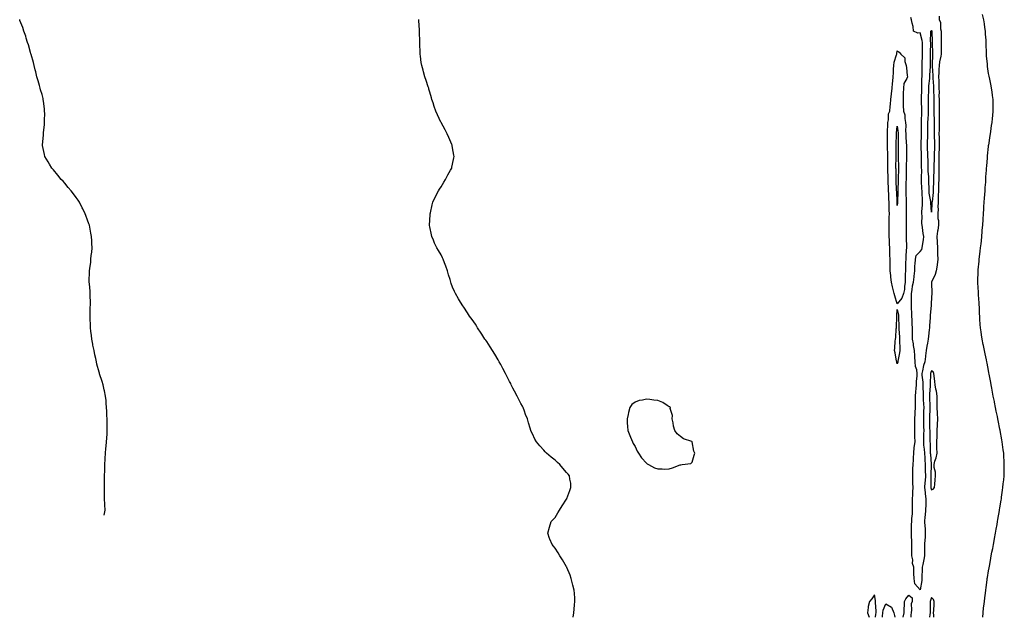
# Model space of a CAD drawing. Units: inches. Extents: x 1029203 to 1031843, y 7194938 to 7197578.
# Drawn here: x 1029648 to 1030512, y 7194938 to 7195462 of the extents above; entities that cross this region are included whole.
import ezdxf

# ---------------------------------------------------------------- set-up
doc = ezdxf.new("R2010")
doc.units = ezdxf.units.IN
doc.header["$MEASUREMENT"] = 0
doc.layers.add('Contour_10297194', color=7, linetype='Continuous', true_color=0x7e7a08)

msp = doc.modelspace()

# ---------------------------------------------------------------- linework, layer by layer
at = {"layer": 'Contour_10297194'}
for points in [[(1030454.85, 7195465.12, 3037), (1030454.83, 7195461.92, 3037), (1030456.02, 7195459.89, 3037), (1030455.96, 7195454.01, 3037), (1030456.53, 7195451.92, 3037), (1030456.53, 7195450.4, 3037), (1030456.41, 7195443.56, 3037), (1030456.41, 7195441.92, 3037), (1030456.45, 7195440.32, 3037), (1030456.51, 7195433.46, 3037), (1030456.55, 7195431.92, 3037), (1030456.29, 7195430.16, 3037), (1030455, 7195424.97, 3037), (1030454.65, 7195421.92, 3037), (1030454.59, 7195418.46, 3037), (1030454.36, 7195415.61, 3037), (1030454.3, 7195411.92, 3037), (1030454.48, 7195408.35, 3037), (1030454.48, 7195405.49, 3037), (1030454.61, 7195401.92, 3037), (1030454.65, 7195398.52, 3037), (1030454.63, 7195395.34, 3037), (1030454.65, 7195391.92, 3037), (1030454.69, 7195388.56, 3037), (1030454.77, 7195381.92, 3037), (1030454.83, 7195378.7, 3037), (1030454.79, 7195375.18, 3037), (1030454.83, 7195371.92, 3037), (1030454.79, 7195368.66, 3037), (1030454.67, 7195365.3, 3037), (1030454.63, 7195361.92, 3037), (1030454.69, 7195358.56, 3037), (1030454.73, 7195355.24, 3037), (1030454.79, 7195351.92, 3037), (1030454.69, 7195348.56, 3037), (1030454.63, 7195345.34, 3037), (1030454.53, 7195341.92, 3037), (1030454.51, 7195338.38, 3037), (1030454.59, 7195335.38, 3037), (1030454.57, 7195331.92, 3037), (1030454.5, 7195328.37, 3037), (1030454.48, 7195325.49, 3037), (1030454.38, 7195321.92, 3037), (1030454.32, 7195318.19, 3037), (1030454.28, 7195315.69, 3037), (1030454.22, 7195311.92, 3037), (1030454.01, 7195307.88, 3037), (1030454.05, 7195305.92, 3037), (1030453.81, 7195301.92, 3037), (1030453.73, 7195297.6, 3037), (1030453.77, 7195296.2, 3037), (1030453.69, 7195291.92, 3037), (1030453.69, 7195287.56, 3037), (1030454.09, 7195285.88, 3037), (1030454.09, 7195281.92, 3037), (1030453.48, 7195277.35, 3037), (1030453.46, 7195276.51, 3037), (1030452.7, 7195271.92, 3037), (1030452.99, 7195266.98, 3037), (1030453.01, 7195266.88, 3037), (1030453.32, 7195261.92, 3037), (1030453.4, 7195257.27, 3037), (1030453.46, 7195256.51, 3037), (1030453.54, 7195251.92, 3037), (1030452.97, 7195247, 3037), (1030452.93, 7195246.8, 3037), (1030452.19, 7195241.92, 3037), (1030451.41, 7195238.56, 3037), (1030448.05, 7195231.96, 3037), (1030448.03, 7195231.94, 3037), (1030448.03, 7195231.92, 3037), (1030448.03, 7195231.9, 3037), (1030448.05, 7195231.3, 3037), (1030448.46, 7195222.33, 3037), (1030448.48, 7195221.92, 3037), (1030448.44, 7195221.53, 3037), (1030448.05, 7195218.89, 3037), (1030447.66, 7195212.31, 3037), (1030447.68, 7195211.92, 3037), (1030447.66, 7195211.53, 3037), (1030446.94, 7195203.03, 3037), (1030446.92, 7195201.92, 3037), (1030446.88, 7195200.75, 3037), (1030446.39, 7195193.58, 3037), (1030446.35, 7195191.92, 3037), (1030446.14, 7195190.01, 3037), (1030445.47, 7195184.5, 3037), (1030445.18, 7195181.92, 3037), (1030444.51, 7195178.38, 3037), (1030444.12, 7195175.85, 3037), (1030443.32, 7195171.92, 3037), (1030442.8, 7195167.17, 3037), (1030442.74, 7195166.61, 3037), (1030442.21, 7195161.92, 3037), (1030441.19, 7195158.78, 3037), (1030440.16, 7195154.03, 3037), (1030439.57, 7195151.92, 3037), (1030439.65, 7195150.32, 3037), (1030440.37, 7195144.24, 3037), (1030440.47, 7195141.92, 3037), (1030440.45, 7195139.52, 3037), (1030440.78, 7195134.65, 3037), (1030440.78, 7195131.92, 3037), (1030440.88, 7195129.09, 3037), (1030441.16, 7195125.03, 3037), (1030441.27, 7195121.92, 3037), (1030441.19, 7195118.78, 3037), (1030441.17, 7195115.05, 3037), (1030441.12, 7195111.92, 3037), (1030441.17, 7195108.8, 3037), (1030441.17, 7195105.05, 3037), (1030441.23, 7195101.92, 3037), (1030441.19, 7195098.78, 3037), (1030440.96, 7195094.83, 3037), (1030440.92, 7195091.92, 3037), (1030441.17, 7195088.8, 3037), (1030441.62, 7195085.49, 3037), (1030441.88, 7195081.92, 3037), (1030442.15, 7195077.82, 3037), (1030442.25, 7195076.12, 3037), (1030442.54, 7195071.92, 3037), (1030442.6, 7195067.37, 3037), (1030442.64, 7195066.51, 3037), (1030442.7, 7195061.92, 3037), (1030442.42, 7195057.55, 3037), (1030442.19, 7195056.06, 3037), (1030441.9, 7195051.92, 3037), (1030442.42, 7195047.55, 3037), (1030442.44, 7195046.31, 3037), (1030443.15, 7195041.92, 3037), (1030442.97, 7195037, 3037), (1030442.97, 7195036.84, 3037), (1030442.8, 7195031.92, 3037), (1030442.48, 7195027.49, 3037), (1030442.35, 7195026.22, 3037), (1030442.01, 7195021.92, 3037), (1030442.25, 7195017.72, 3037), (1030442.41, 7195016.28, 3037), (1030442.62, 7195011.92, 3037), (1030442.37, 7195007.6, 3037), (1030442.25, 7195006.12, 3037), (1030442, 7195001.92, 3037), (1030441.92, 7194998.05, 3037), (1030441.88, 7194995.75, 3037), (1030441.8, 7194991.92, 3037), (1030441.41, 7194988.56, 3037), (1030440.35, 7194984.22, 3037), (1030440.02, 7194981.92, 3037), (1030440.02, 7194979.95, 3037), (1030439.73, 7194973.6, 3037), (1030439.73, 7194971.92, 3037), (1030439.59, 7194970.38, 3037), (1030438.05, 7194962.15, 3037), (1030433.46, 7194967.33, 3037), (1030432.78, 7194971.92, 3037), (1030432.64, 7194976.51, 3037), (1030432.7, 7194977.27, 3037), (1030432.58, 7194981.92, 3037), (1030431.41, 7194985.28, 3037), (1030431.59, 7194988.38, 3037), (1030430.92, 7194991.92, 3037), (1030430.88, 7194994.75, 3037), (1030430.92, 7194999.05, 3037), (1030430.9, 7195001.92, 3037), (1030430.69, 7195004.56, 3037), (1030430.59, 7195009.38, 3037), (1030430.41, 7195011.92, 3037), (1030430.63, 7195014.5, 3037), (1030430.57, 7195019.4, 3037), (1030430.82, 7195021.92, 3037), (1030430.76, 7195024.63, 3037), (1030431.33, 7195028.64, 3037), (1030431.27, 7195031.92, 3037), (1030431.27, 7195035.14, 3037), (1030431.49, 7195038.48, 3037), (1030431.51, 7195041.92, 3037), (1030431.64, 7195045.51, 3037), (1030431.84, 7195048.13, 3037), (1030431.98, 7195051.92, 3037), (1030431.64, 7195055.51, 3037), (1030431.82, 7195058.15, 3037), (1030431.57, 7195061.92, 3037), (1030431.74, 7195065.61, 3037), (1030431.8, 7195068.17, 3037), (1030432, 7195071.92, 3037), (1030432.19, 7195076.06, 3037), (1030432.23, 7195077.74, 3037), (1030432.46, 7195081.92, 3037), (1030432.99, 7195086.86, 3037), (1030432.99, 7195086.98, 3037), (1030433.62, 7195091.92, 3037), (1030433.5, 7195096.47, 3037), (1030433.44, 7195097.31, 3037), (1030433.32, 7195101.92, 3037), (1030433.32, 7195107.19, 3037), (1030433.34, 7195111.92, 3037), (1030433.64, 7195116.33, 3037), (1030433.64, 7195117.51, 3037), (1030433.89, 7195121.92, 3037), (1030433.93, 7195126.04, 3037), (1030434.09, 7195127.96, 3037), (1030434.12, 7195131.92, 3037), (1030434.36, 7195135.61, 3037), (1030434.65, 7195138.52, 3037), (1030434.87, 7195141.92, 3037), (1030434.83, 7195145.14, 3037), (1030435.57, 7195149.44, 3037), (1030435.51, 7195151.92, 3037), (1030435.06, 7195154.91, 3037), (1030434.18, 7195158.05, 3037), (1030433.75, 7195161.92, 3037), (1030433.44, 7195166.53, 3037), (1030433.36, 7195167.23, 3037), (1030433.05, 7195171.92, 3037), (1030432.33, 7195176.2, 3037), (1030432.17, 7195177.8, 3037), (1030431.55, 7195181.92, 3037), (1030431.39, 7195185.26, 3037), (1030431.41, 7195188.56, 3037), (1030431.27, 7195191.92, 3037), (1030431.21, 7195195.08, 3037), (1030431.02, 7195198.95, 3037), (1030430.96, 7195201.92, 3037), (1030430.9, 7195204.77, 3037), (1030430.49, 7195209.48, 3037), (1030430.43, 7195211.92, 3037), (1030430.57, 7195214.44, 3037), (1030430.49, 7195219.48, 3037), (1030430.65, 7195221.92, 3037), (1030431.23, 7195225.1, 3037), (1030431.45, 7195228.52, 3037), (1030432.31, 7195231.92, 3037), (1030432.8, 7195236.67, 3037), (1030432.82, 7195237.15, 3037), (1030433.4, 7195241.92, 3037), (1030433.58, 7195246.39, 3037), (1030433.77, 7195247.64, 3037), (1030433.97, 7195251.92, 3037), (1030434.71, 7195255.26, 3037), (1030438.05, 7195258.81, 3037), (1030439.48, 7195260.49, 3037), (1030439.85, 7195261.92, 3037), (1030440.14, 7195264.01, 3037), (1030441.04, 7195268.93, 3037), (1030441.39, 7195271.92, 3037), (1030440.67, 7195274.54, 3037), (1030440.24, 7195279.73, 3037), (1030439.81, 7195281.92, 3037), (1030439.51, 7195283.38, 3037), (1030439.81, 7195290.16, 3037), (1030439.59, 7195291.92, 3037), (1030439.61, 7195293.48, 3037), (1030440.26, 7195299.71, 3037), (1030440.3, 7195301.92, 3037), (1030440.08, 7195303.95, 3037), (1030439.96, 7195310.01, 3037), (1030439.81, 7195311.92, 3037), (1030439.73, 7195313.6, 3037), (1030439.36, 7195320.61, 3037), (1030439.32, 7195321.92, 3037), (1030439.28, 7195323.15, 3037), (1030439.46, 7195330.51, 3037), (1030439.42, 7195331.92, 3037), (1030439.4, 7195333.27, 3037), (1030439.36, 7195340.61, 3037), (1030439.34, 7195341.92, 3037), (1030439.28, 7195343.15, 3037), (1030438.99, 7195350.98, 3037), (1030438.93, 7195351.92, 3037), (1030438.97, 7195352.84, 3037), (1030439.2, 7195360.77, 3037), (1030439.24, 7195361.92, 3037), (1030439.24, 7195363.11, 3037), (1030439.28, 7195370.69, 3037), (1030439.3, 7195371.92, 3037), (1030439.34, 7195373.21, 3037), (1030439.5, 7195380.47, 3037), (1030439.55, 7195381.92, 3037), (1030439.53, 7195383.4, 3037), (1030439.32, 7195390.65, 3037), (1030439.32, 7195391.92, 3037), (1030439.34, 7195393.21, 3037), (1030439.48, 7195400.49, 3037), (1030439.51, 7195401.92, 3037), (1030439.59, 7195403.46, 3037), (1030439.65, 7195410.32, 3037), (1030439.75, 7195411.92, 3037), (1030439.81, 7195413.68, 3037), (1030439.79, 7195420.18, 3037), (1030439.85, 7195421.92, 3037), (1030439.87, 7195423.74, 3037), (1030440.04, 7195429.93, 3037), (1030440.04, 7195431.92, 3037), (1030440.08, 7195433.95, 3037), (1030440.06, 7195439.91, 3037), (1030440.1, 7195441.92, 3037), (1030439.91, 7195443.78, 3037), (1030438.05, 7195450.4, 3037), (1030436.21, 7195450.08, 3037), (1030432.37, 7195451.92, 3037), (1030432.07, 7195455.94, 3037), (1030431.08, 7195458.89, 3037), (1030430.67, 7195461.92, 3037), (1030430.08, 7195463.95, 3037)], [(1030493.13, 7194938, 3037), (1030493.42, 7194941.92, 3037), (1030493.81, 7194946.16, 3037), (1030494.01, 7194947.88, 3037), (1030494.42, 7194951.92, 3037), (1030494.79, 7194955.18, 3037), (1030495.32, 7194959.19, 3037), (1030495.65, 7194961.92, 3037), (1030495.9, 7194964.07, 3037), (1030496.86, 7194970.73, 3037), (1030497.03, 7194971.92, 3037), (1030497.15, 7194972.82, 3037), (1030498.05, 7194978.81, 3037), (1030498.56, 7194981.41, 3037), (1030498.66, 7194981.92, 3037), (1030498.79, 7194982.66, 3037), (1030500.14, 7194989.83, 3037), (1030500.53, 7194991.92, 3037), (1030501.12, 7194994.99, 3037), (1030501.74, 7194998.23, 3037), (1030502.42, 7195001.92, 3037), (1030503.26, 7195006.71, 3037), (1030503.36, 7195007.23, 3037), (1030504.22, 7195011.92, 3037), (1030504.83, 7195015.14, 3037), (1030505.57, 7195019.44, 3037), (1030506, 7195021.92, 3037), (1030506.31, 7195023.66, 3037), (1030507.64, 7195031.51, 3037), (1030507.72, 7195031.92, 3037), (1030507.76, 7195032.21, 3037), (1030508.05, 7195034.09, 3037), (1030509.14, 7195040.83, 3037), (1030509.32, 7195041.92, 3037), (1030509.55, 7195043.42, 3037), (1030510.43, 7195049.54, 3037), (1030510.76, 7195051.92, 3037), (1030511.04, 7195054.91, 3037), (1030511.37, 7195058.6, 3037), (1030511.66, 7195061.92, 3037), (1030511.76, 7195065.63, 3037), (1030511.82, 7195068.15, 3037), (1030511.92, 7195071.92, 3037), (1030511.74, 7195075.61, 3037), (1030511.6, 7195078.37, 3037), (1030511.43, 7195081.92, 3037), (1030511.04, 7195084.91, 3037), (1030510.47, 7195089.5, 3037), (1030510.18, 7195091.92, 3037), (1030509.85, 7195093.72, 3037), (1030508.32, 7195101.65, 3037), (1030508.26, 7195101.92, 3037), (1030508.23, 7195102.1, 3037), (1030508.05, 7195102.88, 3037), (1030506.57, 7195110.44, 3037), (1030506.31, 7195111.92, 3037), (1030505.88, 7195114.09, 3037), (1030504.89, 7195118.76, 3037), (1030504.3, 7195121.92, 3037), (1030503.36, 7195126.61, 3037), (1030503.25, 7195127.12, 3037), (1030502.29, 7195131.92, 3037), (1030501.59, 7195135.46, 3037), (1030500.94, 7195139.03, 3037), (1030500.39, 7195141.92, 3037), (1030500, 7195143.87, 3037), (1030498.64, 7195151.33, 3037), (1030498.44, 7195152.31, 3037), (1030498.05, 7195154.34, 3037), (1030496.9, 7195160.77, 3037), (1030496.68, 7195161.92, 3037), (1030496.31, 7195163.66, 3037), (1030495.16, 7195169.03, 3037), (1030494.53, 7195171.92, 3037), (1030493.6, 7195176.37, 3037), (1030493.42, 7195177.29, 3037), (1030492.42, 7195181.92, 3037), (1030491.9, 7195185.77, 3037), (1030491.57, 7195188.4, 3037), (1030491.12, 7195191.92, 3037), (1030490.88, 7195194.75, 3037), (1030490.59, 7195199.38, 3037), (1030490.37, 7195201.92, 3037), (1030490.26, 7195204.13, 3037), (1030490.04, 7195209.93, 3037), (1030489.94, 7195211.92, 3037), (1030489.83, 7195213.7, 3037), (1030489.34, 7195220.63, 3037), (1030489.24, 7195221.92, 3037), (1030489.18, 7195223.05, 3037), (1030488.77, 7195231.2, 3037), (1030488.73, 7195231.92, 3037), (1030488.73, 7195232.6, 3037), (1030488.87, 7195241.1, 3037), (1030488.87, 7195241.92, 3037), (1030488.93, 7195242.8, 3037), (1030489.73, 7195250.24, 3037), (1030489.85, 7195251.92, 3037), (1030490.08, 7195253.95, 3037), (1030490.84, 7195259.13, 3037), (1030491.14, 7195261.92, 3037), (1030491.49, 7195265.36, 3037), (1030491.78, 7195268.19, 3037), (1030492.15, 7195271.92, 3037), (1030492.52, 7195276.39, 3037), (1030492.6, 7195277.37, 3037), (1030492.97, 7195281.92, 3037), (1030493.26, 7195286.71, 3037), (1030493.3, 7195287.17, 3037), (1030493.62, 7195291.92, 3037), (1030493.93, 7195296.04, 3037), (1030494.07, 7195297.94, 3037), (1030494.36, 7195301.92, 3037), (1030494.59, 7195305.38, 3037), (1030494.83, 7195308.7, 3037), (1030495.04, 7195311.92, 3037), (1030495.24, 7195314.73, 3037), (1030495.57, 7195319.44, 3037), (1030495.73, 7195321.92, 3037), (1030495.86, 7195324.11, 3037), (1030496.31, 7195330.18, 3037), (1030496.43, 7195331.92, 3037), (1030496.53, 7195333.44, 3037), (1030497.15, 7195341.02, 3037), (1030497.21, 7195341.92, 3037), (1030497.27, 7195342.7, 3037), (1030498.05, 7195350.85, 3037), (1030498.17, 7195351.8, 3037), (1030498.19, 7195351.92, 3037), (1030498.21, 7195352.08, 3037), (1030499.51, 7195360.46, 3037), (1030499.75, 7195361.92, 3037), (1030500.02, 7195363.89, 3037), (1030500.8, 7195369.17, 3037), (1030501.19, 7195371.92, 3037), (1030501.57, 7195375.44, 3037), (1030501.86, 7195378.11, 3037), (1030502.23, 7195381.92, 3037), (1030502.15, 7195386.02, 3037), (1030502.11, 7195387.86, 3037), (1030502.05, 7195391.92, 3037), (1030501.6, 7195395.47, 3037), (1030501.16, 7195398.81, 3037), (1030500.76, 7195401.92, 3037), (1030500.28, 7195404.15, 3037), (1030498.79, 7195411.18, 3037), (1030498.64, 7195411.92, 3037), (1030498.52, 7195412.39, 3037), (1030498.05, 7195414.91, 3037), (1030497.21, 7195421.08, 3037), (1030497.11, 7195421.92, 3037), (1030497.09, 7195422.88, 3037), (1030496.41, 7195430.28, 3037), (1030496.37, 7195431.92, 3037), (1030496.39, 7195433.58, 3037), (1030496, 7195439.87, 3037), (1030496, 7195441.92, 3037), (1030495.94, 7195444.03, 3037), (1030495.45, 7195449.32, 3037), (1030495.37, 7195451.92, 3037), (1030494.91, 7195455.06, 3037), (1030494.48, 7195458.35, 3037), (1030493.93, 7195461.92, 3037), (1030492.8, 7195466.67, 3037)], [(1029722.39, 7195027.58, 3039), (1029723.5, 7195031.92, 3039), (1029723.21, 7195036.76, 3039), (1029723.19, 7195037.06, 3039), (1029722.95, 7195041.92, 3039), (1029722.91, 7195046.78, 3039), (1029722.91, 7195047.06, 3039), (1029722.85, 7195051.92, 3039), (1029722.8, 7195056.67, 3039), (1029722.82, 7195057.15, 3039), (1029722.8, 7195061.92, 3039), (1029722.99, 7195066.86, 3039), (1029722.99, 7195066.98, 3039), (1029723.11, 7195071.92, 3039), (1029723.38, 7195076.59, 3039), (1029723.44, 7195077.31, 3039), (1029723.71, 7195081.92, 3039), (1029724.09, 7195085.88, 3039), (1029724.32, 7195088.19, 3039), (1029724.67, 7195091.92, 3039), (1029724.83, 7195095.14, 3039), (1029725.04, 7195098.91, 3039), (1029725.18, 7195101.92, 3039), (1029725.18, 7195111.92, 3039), (1029724.98, 7195114.99, 3039), (1029724.87, 7195118.74, 3039), (1029724.63, 7195121.92, 3039), (1029724.26, 7195125.71, 3039), (1029724.14, 7195128.01, 3039), (1029723.75, 7195131.92, 3039), (1029722.8, 7195136.67, 3039), (1029722.56, 7195137.41, 3039), (1029721.59, 7195141.92, 3039), (1029720.82, 7195144.69, 3039), (1029718.52, 7195151.45, 3039), (1029718.38, 7195151.92, 3039), (1029718.3, 7195152.17, 3039), (1029718.05, 7195152.97, 3039), (1029716.21, 7195160.08, 3039), (1029715.75, 7195161.92, 3039), (1029715.12, 7195164.85, 3039), (1029714.38, 7195168.25, 3039), (1029713.66, 7195171.92, 3039), (1029712.72, 7195176.59, 3039), (1029712.58, 7195177.39, 3039), (1029711.7, 7195181.92, 3039), (1029711.33, 7195185.2, 3039), (1029710.94, 7195189.03, 3039), (1029710.61, 7195191.92, 3039), (1029710.55, 7195194.42, 3039), (1029710.28, 7195199.69, 3039), (1029710.22, 7195201.92, 3039), (1029710.32, 7195204.19, 3039), (1029710.32, 7195209.65, 3039), (1029710.43, 7195211.92, 3039), (1029710.43, 7195214.3, 3039), (1029710.24, 7195219.73, 3039), (1029710.24, 7195221.92, 3039), (1029710.14, 7195224.01, 3039), (1029709.57, 7195230.4, 3039), (1029709.48, 7195231.92, 3039), (1029709.5, 7195233.37, 3039), (1029709.67, 7195240.3, 3039), (1029709.67, 7195241.92, 3039), (1029709.83, 7195243.7, 3039), (1029710.71, 7195249.26, 3039), (1029710.96, 7195251.92, 3039), (1029711.25, 7195255.12, 3039), (1029711.76, 7195258.21, 3039), (1029712.03, 7195261.92, 3039), (1029711.76, 7195265.63, 3039), (1029711.78, 7195268.19, 3039), (1029711.51, 7195271.92, 3039), (1029710.88, 7195274.75, 3039), (1029709.92, 7195280.05, 3039), (1029709.53, 7195281.92, 3039), (1029709.14, 7195283.01, 3039), (1029708.05, 7195286.16, 3039), (1029706.45, 7195290.32, 3039), (1029705.9, 7195291.92, 3039), (1029703.67, 7195296.3, 3039), (1029703.26, 7195297.13, 3039), (1029700.82, 7195301.92, 3039), (1029699.77, 7195303.64, 3039), (1029698.05, 7195306.12, 3039), (1029695.49, 7195309.36, 3039), (1029693.44, 7195311.92, 3039), (1029691.08, 7195314.95, 3039), (1029688.05, 7195318.54, 3039), (1029686.43, 7195320.3, 3039), (1029684.87, 7195321.92, 3039), (1029681.92, 7195325.79, 3039), (1029678.05, 7195330.36, 3039), (1029677.31, 7195331.18, 3039), (1029676.6, 7195331.92, 3039), (1029674.65, 7195335.32, 3039), (1029673.5, 7195337.37, 3039), (1029670.57, 7195341.92, 3039), (1029670.06, 7195343.93, 3039), (1029668.4, 7195351.57, 3039), (1029668.32, 7195351.92, 3039), (1029668.32, 7195352.19, 3039), (1029669.22, 7195360.75, 3039), (1029669.24, 7195361.92, 3039), (1029669.28, 7195363.15, 3039), (1029670.14, 7195369.83, 3039), (1029670.22, 7195371.92, 3039), (1029670.16, 7195374.03, 3039), (1029670.35, 7195379.62, 3039), (1029670.34, 7195381.92, 3039), (1029670.08, 7195383.95, 3039), (1029669.26, 7195390.71, 3039), (1029669.1, 7195391.92, 3039), (1029668.93, 7195392.8, 3039), (1029668.05, 7195396.45, 3039), (1029666.76, 7195400.63, 3039), (1029666.39, 7195401.92, 3039), (1029665.71, 7195404.26, 3039), (1029664.51, 7195408.38, 3039), (1029663.52, 7195411.92, 3039), (1029662.46, 7195416.33, 3039), (1029662.03, 7195417.94, 3039), (1029661.06, 7195421.92, 3039), (1029660.55, 7195424.42, 3039), (1029658.52, 7195431.45, 3039), (1029658.4, 7195431.92, 3039), (1029658.34, 7195432.21, 3039), (1029658.05, 7195433.13, 3039), (1029656.04, 7195439.91, 3039), (1029655.32, 7195441.92, 3039), (1029654.12, 7195445.85, 3039), (1029653.69, 7195447.56, 3039), (1029652.07, 7195451.92, 3039), (1029651.19, 7195455.06, 3039), (1029648.66, 7195461.31, 3039), (1029648.46, 7195461.92, 3039), (1029648.44, 7195462.31, 3039)], [(1030133.89, 7194938, 3038), (1030134.44, 7194941.92, 3038), (1030134.77, 7194945.2, 3038), (1030134.94, 7194948.81, 3038), (1030135.28, 7194951.92, 3038), (1030135.2, 7194954.77, 3038), (1030134.94, 7194958.81, 3038), (1030134.81, 7194961.92, 3038), (1030133.66, 7194966.31, 3038), (1030133.38, 7194967.25, 3038), (1030132.15, 7194971.92, 3038), (1030131.06, 7194974.93, 3038), (1030128.3, 7194981.67, 3038), (1030128.21, 7194981.92, 3038), (1030128.15, 7194982.02, 3038), (1030128.05, 7194982.23, 3038), (1030124.46, 7194988.33, 3038), (1030122.19, 7194991.92, 3038), (1030120.65, 7194994.52, 3038), (1030118.05, 7194998.64, 3038), (1030116.59, 7195000.46, 3038), (1030115.32, 7195001.92, 3038), (1030113.48, 7195006.49, 3038), (1030113.21, 7195007.08, 3038), (1030111.49, 7195011.92, 3038), (1030113.05, 7195016.92, 3038), (1030114.65, 7195021.92, 3038), (1030116.17, 7195023.8, 3038), (1030118.05, 7195025.61, 3038), (1030120.41, 7195029.56, 3038), (1030121.7, 7195031.92, 3038), (1030124.14, 7195035.83, 3038), (1030128.05, 7195041.71, 3038), (1030128.13, 7195041.84, 3038), (1030128.17, 7195041.92, 3038), (1030128.25, 7195042.12, 3038), (1030130.76, 7195049.21, 3038), (1030131.9, 7195051.92, 3038), (1030131.66, 7195055.53, 3038), (1030130.98, 7195058.99, 3038), (1030130.73, 7195061.92, 3038), (1030129.53, 7195063.4, 3038), (1030128.05, 7195064.97, 3038), (1030124.77, 7195068.64, 3038), (1030122.03, 7195071.92, 3038), (1030119.96, 7195073.83, 3038), (1030118.05, 7195075.75, 3038), (1030114.46, 7195078.33, 3038), (1030110.37, 7195081.92, 3038), (1030109.24, 7195083.11, 3038), (1030108.05, 7195084.65, 3038), (1030104.5, 7195088.37, 3038), (1030101.76, 7195091.92, 3038), (1030100.34, 7195094.21, 3038), (1030098.05, 7195098.83, 3038), (1030096.96, 7195100.83, 3038), (1030096.64, 7195101.92, 3038), (1030096.1, 7195103.87, 3038), (1030094.55, 7195108.42, 3038), (1030093.71, 7195111.92, 3038), (1030092.09, 7195115.96, 3038), (1030091.1, 7195118.87, 3038), (1030089.96, 7195121.92, 3038), (1030089.28, 7195123.15, 3038), (1030088.05, 7195125.51, 3038), (1030085.8, 7195129.67, 3038), (1030084.71, 7195131.92, 3038), (1030082.29, 7195136.16, 3038), (1030080.96, 7195139.01, 3038), (1030079.53, 7195141.92, 3038), (1030079.01, 7195142.88, 3038), (1030078.05, 7195144.73, 3038), (1030075.63, 7195149.5, 3038), (1030074.42, 7195151.92, 3038), (1030072.23, 7195156.1, 3038), (1030070.24, 7195159.73, 3038), (1030069.05, 7195161.92, 3038), (1030068.69, 7195162.56, 3038), (1030068.05, 7195163.64, 3038), (1030064.98, 7195168.85, 3038), (1030063.11, 7195171.92, 3038), (1030061.17, 7195175.05, 3038), (1030058.05, 7195179.69, 3038), (1030057.13, 7195181, 3038), (1030056.47, 7195181.92, 3038), (1030053.77, 7195186.2, 3038), (1030053.23, 7195187.1, 3038), (1030049.96, 7195191.92, 3038), (1030049.24, 7195193.11, 3038), (1030048.05, 7195194.93, 3038), (1030045.14, 7195199.01, 3038), (1030042.93, 7195201.92, 3038), (1030041.12, 7195204.99, 3038), (1030038.05, 7195209.81, 3038), (1030037.19, 7195211.06, 3038), (1030036.53, 7195211.92, 3038), (1030034.24, 7195215.73, 3038), (1030033.34, 7195217.21, 3038), (1030030.55, 7195221.92, 3038), (1030029.67, 7195223.54, 3038), (1030028.05, 7195227.56, 3038), (1030026.84, 7195230.71, 3038), (1030026.43, 7195231.92, 3038), (1030025.88, 7195234.09, 3038), (1030024.55, 7195238.42, 3038), (1030023.73, 7195241.92, 3038), (1030022.07, 7195245.94, 3038), (1030021.04, 7195248.93, 3038), (1030019.91, 7195251.92, 3038), (1030019.3, 7195253.17, 3038), (1030018.05, 7195255.75, 3038), (1030015.73, 7195259.6, 3038), (1030014.4, 7195261.92, 3038), (1030012.33, 7195266.2, 3038), (1030011.25, 7195268.72, 3038), (1030009.79, 7195271.92, 3038), (1030009.48, 7195273.35, 3038), (1030008.05, 7195280.44, 3038), (1030007.8, 7195281.67, 3038), (1030007.72, 7195281.92, 3038), (1030007.74, 7195282.23, 3038), (1030008.05, 7195285.92, 3038), (1030008.46, 7195291.51, 3038), (1030008.5, 7195291.92, 3038), (1030008.66, 7195292.53, 3038), (1030010.3, 7195299.67, 3038), (1030010.88, 7195301.92, 3038), (1030013.11, 7195306.86, 3038), (1030013.23, 7195307.1, 3038), (1030015.76, 7195311.92, 3038), (1030016.6, 7195313.37, 3038), (1030018.05, 7195315.44, 3038), (1030020.37, 7195319.6, 3038), (1030021.92, 7195321.92, 3038), (1030023.97, 7195326, 3038), (1030026.31, 7195330.18, 3038), (1030027.27, 7195331.92, 3038), (1030027.41, 7195332.56, 3038), (1030028.05, 7195335.38, 3038), (1030029.16, 7195340.81, 3038), (1030029.42, 7195341.92, 3038), (1030029.22, 7195343.09, 3038), (1030028.05, 7195349.65, 3038), (1030027.68, 7195351.55, 3038), (1030027.6, 7195351.92, 3038), (1030027.27, 7195352.7, 3038), (1030024.75, 7195358.62, 3038), (1030023.32, 7195361.92, 3038), (1030021.47, 7195365.34, 3038), (1030018.05, 7195371.74, 3038), (1030017.99, 7195371.86, 3038), (1030017.95, 7195371.92, 3038), (1030017.89, 7195372.08, 3038), (1030014.77, 7195378.64, 3038), (1030013.46, 7195381.92, 3038), (1030012, 7195385.87, 3038), (1030011, 7195388.97, 3038), (1030009.98, 7195391.92, 3038), (1030009.51, 7195393.38, 3038), (1030008.05, 7195398.58, 3038), (1030007.35, 7195401.22, 3038), (1030007.19, 7195401.92, 3038), (1030006.74, 7195403.23, 3038), (1030004.94, 7195408.81, 3038), (1030003.87, 7195411.92, 3038), (1030002.56, 7195416.43, 3038), (1030002.21, 7195417.76, 3038), (1030001.04, 7195421.92, 3038), (1030000.65, 7195424.52, 3038), (1029999.94, 7195430.03, 3038), (1029999.69, 7195431.92, 3038), (1029999.61, 7195433.48, 3038), (1029999.38, 7195440.59, 3038), (1029999.32, 7195441.92, 3038), (1029999.3, 7195443.17, 3038), (1029999.16, 7195450.81, 3038), (1029999.14, 7195451.92, 3038), (1029999.07, 7195452.94, 3038), (1029998.54, 7195461.43, 3038), (1029998.5, 7195461.92, 3038), (1029998.42, 7195462.29, 3038)], [(1030399.07, 7194938, 3038), (1030399.32, 7194940.65, 3038), (1030399.44, 7194941.92, 3038), (1030399.65, 7194943.52, 3038), (1030398.89, 7194951.08, 3038), (1030399.09, 7194951.92, 3038), (1030398.99, 7194952.86, 3038), (1030398.05, 7194957.7, 3038), (1030395.63, 7194954.34, 3038), (1030393.71, 7194951.92, 3038), (1030392.58, 7194947.39, 3038), (1030392.62, 7194946.49, 3038), (1030391.92, 7194941.92, 3038), (1030393.44, 7194938, 3038)], [(1030423.22, 7194938, 3037), (1030423.99, 7194941.92, 3037), (1030423.99, 7194945.98, 3037), (1030424.28, 7194948.15, 3037), (1030424.26, 7194951.92, 3037), (1030425.67, 7194954.3, 3037), (1030428.05, 7194957.39, 3037), (1030431.23, 7194955.1, 3037), (1030431, 7194951.92, 3037), (1030430.22, 7194949.75, 3037), (1030430.67, 7194944.54, 3037), (1030430.18, 7194941.92, 3037), (1030429.89, 7194940.08, 3037), (1030429.87, 7194938, 3037)], [(1030450.16, 7194938, 3038), (1030450, 7194939.97, 3038), (1030449.92, 7194941.92, 3038), (1030450.02, 7194943.89, 3038), (1030450.34, 7194949.63, 3038), (1030450.41, 7194951.92, 3038), (1030449.81, 7194953.68, 3038), (1030448.05, 7194955.3, 3038), (1030447.19, 7194952.78, 3038), (1030446.94, 7194951.92, 3038), (1030446.78, 7194950.65, 3038), (1030447, 7194942.97, 3038), (1030446.82, 7194941.92, 3038), (1030446.57, 7194940.44, 3038), (1030446.41, 7194938, 3038)], [(1030405.01, 7194938, 3037), (1030405.12, 7194938.99, 3037), (1030405.41, 7194941.92, 3037), (1030405.71, 7194944.26, 3037), (1030408.05, 7194949.79, 3037), (1030413.05, 7194946.92, 3037), (1030415.14, 7194941.92, 3037), (1030415.73, 7194939.6, 3037), (1030416.04, 7194938, 3037)]]:
    msp.add_polyline3d(points, dxfattribs=at)
for points in [[(1030448.05, 7195293.09, 3036), (1030447.44, 7195301.31, 3036), (1030447.44, 7195301.92, 3036), (1030447.39, 7195302.58, 3036), (1030446.14, 7195310.01, 3036), (1030445.96, 7195311.92, 3036), (1030445.88, 7195314.09, 3036), (1030445.75, 7195319.62, 3036), (1030445.65, 7195321.92, 3036), (1030445.61, 7195324.36, 3036), (1030445.28, 7195329.15, 3036), (1030445.22, 7195331.92, 3036), (1030445.16, 7195334.81, 3036), (1030445.02, 7195338.89, 3036), (1030444.96, 7195341.92, 3036), (1030444.81, 7195345.16, 3036), (1030444.63, 7195348.5, 3036), (1030444.48, 7195351.92, 3036), (1030444.59, 7195355.38, 3036), (1030444.73, 7195358.6, 3036), (1030444.85, 7195361.92, 3036), (1030444.87, 7195365.1, 3036), (1030444.89, 7195368.76, 3036), (1030444.91, 7195371.92, 3036), (1030445.04, 7195374.93, 3036), (1030445.32, 7195379.19, 3036), (1030445.43, 7195381.92, 3036), (1030445.41, 7195384.56, 3036), (1030445.49, 7195389.36, 3036), (1030445.47, 7195391.92, 3036), (1030445.53, 7195394.44, 3036), (1030445.67, 7195399.54, 3036), (1030445.73, 7195401.92, 3036), (1030445.84, 7195404.13, 3036), (1030446.55, 7195410.42, 3036), (1030446.64, 7195411.92, 3036), (1030446.68, 7195413.29, 3036), (1030447.21, 7195421.08, 3036), (1030447.23, 7195421.92, 3036), (1030447.25, 7195422.72, 3036), (1030447.13, 7195431, 3036), (1030447.15, 7195431.92, 3036), (1030447.15, 7195432.82, 3036), (1030447.41, 7195441.28, 3036), (1030447.41, 7195441.92, 3036), (1030447.33, 7195442.64, 3036), (1030447.62, 7195451.49, 3036), (1030447.56, 7195451.92, 3036), (1030447.68, 7195452.29, 3036), (1030448.05, 7195452.66, 3036), (1030448.36, 7195452.23, 3036), (1030448.44, 7195451.92, 3036), (1030448.46, 7195451.51, 3036), (1030448.71, 7195442.58, 3036), (1030448.73, 7195441.92, 3036), (1030448.73, 7195441.24, 3036), (1030448.99, 7195432.86, 3036), (1030449.01, 7195431.92, 3036), (1030448.89, 7195431.08, 3036), (1030448.79, 7195422.66, 3036), (1030448.71, 7195421.92, 3036), (1030448.69, 7195421.28, 3036), (1030449.12, 7195412.99, 3036), (1030449.1, 7195411.92, 3036), (1030449.16, 7195410.81, 3036), (1030449.77, 7195403.64, 3036), (1030449.85, 7195401.92, 3036), (1030449.85, 7195400.12, 3036), (1030449.98, 7195393.85, 3036), (1030450, 7195391.92, 3036), (1030450.02, 7195389.95, 3036), (1030450.1, 7195383.97, 3036), (1030450.12, 7195381.92, 3036), (1030450.16, 7195379.81, 3036), (1030450.43, 7195374.3, 3036), (1030450.49, 7195371.92, 3036), (1030450.45, 7195369.52, 3036), (1030450.47, 7195364.34, 3036), (1030450.45, 7195361.92, 3036), (1030450.49, 7195359.48, 3036), (1030450.65, 7195354.52, 3036), (1030450.71, 7195351.92, 3036), (1030450.63, 7195349.34, 3036), (1030450.41, 7195344.28, 3036), (1030450.34, 7195341.92, 3036), (1030450.34, 7195339.63, 3036), (1030450.2, 7195334.07, 3036), (1030450.18, 7195331.92, 3036), (1030450.14, 7195329.83, 3036), (1030449.83, 7195323.7, 3036), (1030449.79, 7195321.92, 3036), (1030449.75, 7195320.22, 3036), (1030449.63, 7195313.5, 3036), (1030449.61, 7195311.92, 3036), (1030449.53, 7195310.44, 3036), (1030448.52, 7195302.39, 3036), (1030448.5, 7195301.92, 3036), (1030448.5, 7195301.47, 3036)], [(1030418.05, 7195212.84, 3037), (1030415.86, 7195219.73, 3037), (1030415.39, 7195221.92, 3037), (1030414.5, 7195225.47, 3037), (1030413.85, 7195227.72, 3037), (1030412.89, 7195231.92, 3037), (1030412.46, 7195236.33, 3037), (1030412.35, 7195237.62, 3037), (1030411.94, 7195241.92, 3037), (1030411.84, 7195245.71, 3037), (1030411.78, 7195248.19, 3037), (1030411.7, 7195251.92, 3037), (1030411.57, 7195255.44, 3037), (1030411.57, 7195258.4, 3037), (1030411.45, 7195261.92, 3037), (1030411.29, 7195265.16, 3037), (1030411.19, 7195268.78, 3037), (1030411.06, 7195271.92, 3037), (1030411, 7195274.87, 3037), (1030410.94, 7195279.03, 3037), (1030410.88, 7195281.92, 3037), (1030411, 7195284.87, 3037), (1030411.02, 7195288.95, 3037), (1030411.14, 7195291.92, 3037), (1030411.06, 7195294.93, 3037), (1030410.98, 7195298.99, 3037), (1030410.9, 7195301.92, 3037), (1030410.78, 7195304.65, 3037), (1030410.57, 7195309.4, 3037), (1030410.47, 7195311.92, 3037), (1030410.37, 7195314.24, 3037), (1030410.06, 7195319.91, 3037), (1030409.98, 7195321.92, 3037), (1030409.94, 7195323.81, 3037), (1030409.79, 7195330.18, 3037), (1030409.75, 7195331.92, 3037), (1030409.77, 7195333.64, 3037), (1030409.67, 7195340.3, 3037), (1030409.67, 7195341.92, 3037), (1030409.65, 7195343.52, 3037), (1030409.51, 7195350.46, 3037), (1030409.5, 7195351.92, 3037), (1030409.5, 7195353.37, 3037), (1030409.38, 7195360.59, 3037), (1030409.38, 7195361.92, 3037), (1030409.5, 7195363.37, 3037), (1030409.65, 7195370.32, 3037), (1030409.77, 7195371.92, 3037), (1030410.35, 7195374.22, 3037), (1030410.43, 7195379.54, 3037), (1030411.57, 7195381.92, 3037), (1030411.96, 7195385.83, 3037), (1030412.05, 7195387.92, 3037), (1030412.48, 7195391.92, 3037), (1030413.11, 7195396.86, 3037), (1030413.11, 7195396.98, 3037), (1030413.67, 7195401.92, 3037), (1030413.91, 7195406.06, 3037), (1030414.24, 7195408.11, 3037), (1030414.48, 7195411.92, 3037), (1030414.65, 7195415.32, 3037), (1030414.79, 7195418.66, 3037), (1030414.94, 7195421.92, 3037), (1030415.35, 7195424.62, 3037), (1030417.41, 7195431.28, 3037), (1030417.54, 7195431.92, 3037), (1030417.6, 7195432.37, 3037), (1030418.05, 7195434.81, 3037), (1030419.75, 7195433.62, 3037), (1030421.08, 7195431.92, 3037), (1030424.63, 7195428.5, 3037), (1030424.69, 7195425.28, 3037), (1030425.84, 7195421.92, 3037), (1030426.06, 7195419.93, 3037), (1030426.78, 7195413.19, 3037), (1030426.92, 7195411.92, 3037), (1030426.47, 7195410.34, 3037), (1030423.95, 7195406.02, 3037), (1030423.48, 7195401.92, 3037), (1030423.32, 7195397.19, 3037), (1030423.26, 7195396.71, 3037), (1030423.13, 7195391.92, 3037), (1030423.3, 7195387.17, 3037), (1030423.28, 7195386.69, 3037), (1030423.42, 7195381.92, 3037), (1030424.67, 7195378.54, 3037), (1030424.59, 7195375.38, 3037), (1030425.3, 7195371.92, 3037), (1030425.43, 7195369.3, 3037), (1030425.35, 7195364.62, 3037), (1030425.47, 7195361.92, 3037), (1030425.57, 7195359.44, 3037), (1030425.94, 7195354.03, 3037), (1030426.02, 7195351.92, 3037), (1030426.02, 7195349.89, 3037), (1030426.12, 7195343.85, 3037), (1030426.14, 7195341.92, 3037), (1030426.12, 7195339.99, 3037), (1030425.82, 7195334.15, 3037), (1030425.8, 7195331.92, 3037), (1030425.76, 7195329.63, 3037), (1030425.76, 7195324.21, 3037), (1030425.73, 7195321.92, 3037), (1030425.67, 7195319.54, 3037), (1030425.57, 7195314.4, 3037), (1030425.51, 7195311.92, 3037), (1030425.53, 7195309.4, 3037), (1030425.9, 7195304.07, 3037), (1030425.94, 7195301.92, 3037), (1030425.88, 7195299.75, 3037), (1030425.82, 7195294.15, 3037), (1030425.76, 7195291.92, 3037), (1030425.84, 7195289.71, 3037), (1030425.8, 7195284.17, 3037), (1030425.88, 7195281.92, 3037), (1030425.88, 7195279.75, 3037), (1030425.98, 7195273.99, 3037), (1030425.98, 7195271.92, 3037), (1030425.94, 7195269.81, 3037), (1030426.17, 7195263.8, 3037), (1030426.14, 7195261.92, 3037), (1030425.98, 7195259.85, 3037), (1030425.63, 7195254.34, 3037), (1030425.45, 7195251.92, 3037), (1030425.37, 7195249.24, 3037), (1030425.24, 7195244.73, 3037), (1030425.14, 7195241.92, 3037), (1030424.98, 7195238.85, 3037), (1030425.06, 7195234.91, 3037), (1030424.87, 7195231.92, 3037), (1030424.3, 7195228.17, 3037), (1030424.46, 7195225.51, 3037), (1030423.52, 7195221.92, 3037), (1030422.19, 7195217.78, 3037)], [(1030418.05, 7195299.05, 3036), (1030417.95, 7195301.82, 3036), (1030417.95, 7195302.02, 3036), (1030417.52, 7195311.39, 3036), (1030417.48, 7195311.92, 3036), (1030417.46, 7195312.51, 3036), (1030417.19, 7195321.06, 3036), (1030417.15, 7195321.92, 3036), (1030417.13, 7195322.84, 3036), (1030416.94, 7195330.81, 3036), (1030416.92, 7195331.92, 3036), (1030416.92, 7195333.05, 3036), (1030417.21, 7195341.08, 3036), (1030417.21, 7195342.76, 3036), (1030417.11, 7195350.98, 3036), (1030417.09, 7195351.92, 3036), (1030417.09, 7195352.88, 3036), (1030417.25, 7195361.12, 3036), (1030417.25, 7195361.92, 3036), (1030417.31, 7195362.66, 3036), (1030418.05, 7195368.58, 3036), (1030418.71, 7195362.58, 3036), (1030418.73, 7195361.92, 3036), (1030418.77, 7195361.2, 3036), (1030418.91, 7195352.78, 3036), (1030418.95, 7195351.92, 3036), (1030418.95, 7195351.02, 3036), (1030418.85, 7195342.72, 3036), (1030418.85, 7195341.12, 3036), (1030419.12, 7195332.99, 3036), (1030419.1, 7195331.92, 3036), (1030419.1, 7195330.87, 3036), (1030418.91, 7195322.78, 3036), (1030418.89, 7195321.92, 3036), (1030418.87, 7195321.1, 3036), (1030418.62, 7195312.49, 3036), (1030418.6, 7195311.92, 3036), (1030418.6, 7195311.37, 3036), (1030418.15, 7195302.02, 3036), (1030418.17, 7195301.92, 3036), (1030418.15, 7195301.82, 3036)], [(1030418.05, 7195160.12, 3037), (1030417.66, 7195161.53, 3037), (1030417.62, 7195161.92, 3037), (1030417.48, 7195162.49, 3037), (1030416.16, 7195170.03, 3037), (1030415.67, 7195171.92, 3037), (1030415.9, 7195174.07, 3037), (1030416.33, 7195180.2, 3037), (1030416.49, 7195181.92, 3037), (1030416.72, 7195183.25, 3037), (1030417.19, 7195191.06, 3037), (1030417.33, 7195191.92, 3037), (1030417.39, 7195192.58, 3037), (1030417.58, 7195201.45, 3037), (1030417.62, 7195201.92, 3037), (1030417.64, 7195202.33, 3037), (1030418.05, 7195207.78, 3037), (1030419.12, 7195202.99, 3037), (1030419.09, 7195201.92, 3037), (1030419.03, 7195200.94, 3037), (1030419.38, 7195193.25, 3037), (1030419.32, 7195191.92, 3037), (1030419.4, 7195190.57, 3037), (1030420.02, 7195183.89, 3037), (1030420.12, 7195181.92, 3037), (1030419.98, 7195179.99, 3037), (1030420.43, 7195174.3, 3037), (1030420.32, 7195171.92, 3037), (1030420.08, 7195169.89, 3037), (1030418.67, 7195162.55, 3037), (1030418.6, 7195161.92, 3037), (1030418.52, 7195161.45, 3037)], [(1030448.05, 7195049.67, 3038), (1030449.65, 7195050.32, 3038), (1030450.59, 7195051.92, 3038), (1030450.92, 7195054.79, 3038), (1030451.33, 7195058.64, 3038), (1030451.72, 7195061.92, 3038), (1030451.47, 7195065.34, 3038), (1030450.55, 7195069.42, 3038), (1030450.3, 7195071.92, 3038), (1030451.08, 7195074.95, 3038), (1030452.21, 7195077.76, 3038), (1030452.91, 7195081.92, 3038), (1030452.85, 7195086.72, 3038), (1030452.89, 7195087.08, 3038), (1030452.85, 7195091.92, 3038), (1030452.95, 7195096.82, 3038), (1030452.95, 7195097.02, 3038), (1030453.05, 7195101.92, 3038), (1030453.28, 7195106.69, 3038), (1030453.28, 7195107.15, 3038), (1030453.5, 7195111.92, 3038), (1030453.26, 7195116.71, 3038), (1030453.26, 7195117.13, 3038), (1030452.99, 7195121.92, 3038), (1030452.99, 7195126.98, 3038), (1030452.97, 7195131.92, 3038), (1030452.35, 7195136.22, 3038), (1030451.88, 7195138.09, 3038), (1030451.19, 7195141.92, 3038), (1030450.9, 7195144.77, 3038), (1030450.34, 7195149.63, 3038), (1030450.08, 7195151.92, 3038), (1030449.42, 7195153.29, 3038), (1030448.05, 7195154.15, 3038), (1030447.44, 7195152.53, 3038), (1030447.27, 7195151.92, 3038), (1030447.29, 7195151.16, 3038), (1030446.96, 7195143.01, 3038), (1030447, 7195141.92, 3038), (1030447, 7195140.87, 3038), (1030446.39, 7195133.58, 3038), (1030446.37, 7195131.92, 3038), (1030446.45, 7195130.32, 3038), (1030446.51, 7195123.46, 3038), (1030446.57, 7195121.92, 3038), (1030446.53, 7195120.4, 3038), (1030446.27, 7195113.7, 3038), (1030446.23, 7195111.92, 3038), (1030446.27, 7195110.14, 3038), (1030446.45, 7195103.52, 3038), (1030446.49, 7195101.92, 3038), (1030446.47, 7195100.34, 3038), (1030446.66, 7195093.31, 3038), (1030446.64, 7195091.92, 3038), (1030446.76, 7195090.63, 3038), (1030446.9, 7195083.07, 3038), (1030447, 7195081.92, 3038), (1030447.05, 7195080.92, 3038), (1030447.7, 7195072.27, 3038), (1030447.72, 7195071.92, 3038), (1030447.72, 7195071.59, 3038), (1030447.41, 7195062.56, 3038), (1030447.41, 7195061.92, 3038), (1030447.37, 7195061.24, 3038), (1030447.54, 7195052.43, 3038), (1030447.5, 7195051.92, 3038), (1030447.56, 7195051.43, 3038)], [(1030228.05, 7195071.74, 3038), (1030228.19, 7195071.78, 3038), (1030229.44, 7195071.92, 3038), (1030237, 7195072.97, 3038), (1030238.05, 7195074.11, 3038), (1030239.83, 7195080.14, 3038), (1030240.51, 7195081.92, 3038), (1030239.69, 7195083.56, 3038), (1030238.13, 7195091.84, 3038), (1030238.11, 7195091.92, 3038), (1030238.09, 7195091.96, 3038), (1030237.93, 7195092.04, 3038), (1030230.63, 7195094.5, 3038), (1030228.05, 7195096.41, 3038), (1030224.92, 7195098.8, 3038), (1030223.11, 7195101.92, 3038), (1030221.86, 7195105.73, 3038), (1030221.39, 7195108.58, 3038), (1030220.53, 7195111.92, 3038), (1030221, 7195114.87, 3038), (1030218.77, 7195121.2, 3038), (1030219.26, 7195121.92, 3038), (1030218.56, 7195122.43, 3038), (1030218.05, 7195122.6, 3038), (1030216.31, 7195123.66, 3038), (1030212.46, 7195126.33, 3038), (1030208.05, 7195128.05, 3038), (1030204.5, 7195128.37, 3038), (1030201.04, 7195128.93, 3038), (1030198.05, 7195129.24, 3038), (1030194.5, 7195128.37, 3038), (1030191.84, 7195128.13, 3038), (1030188.05, 7195126.69, 3038), (1030185.35, 7195124.62, 3038), (1030183.5, 7195121.92, 3038), (1030182.29, 7195117.68, 3038), (1030182.05, 7195115.92, 3038), (1030181.12, 7195111.92, 3038), (1030181.31, 7195108.66, 3038), (1030181.51, 7195105.38, 3038), (1030181.7, 7195101.92, 3038), (1030183.42, 7195097.29, 3038), (1030184.12, 7195095.85, 3038), (1030185.88, 7195091.92, 3038), (1030186.47, 7195090.34, 3038), (1030188.05, 7195087.62, 3038), (1030189.92, 7195083.8, 3038), (1030191.06, 7195081.92, 3038), (1030193.89, 7195077.76, 3038), (1030198.05, 7195073.09, 3038), (1030198.73, 7195072.6, 3038), (1030199.77, 7195071.92, 3038), (1030205.24, 7195069.11, 3038), (1030208.05, 7195068.09, 3038), (1030211.84, 7195068.13, 3038), (1030214.12, 7195067.99, 3038), (1030218.05, 7195068.07, 3038), (1030220.82, 7195069.15, 3038), (1030227.78, 7195071.65, 3038)]]:
    msp.add_polyline3d(points, close=True, dxfattribs=at)

doc.saveas('drawing.dxf')
